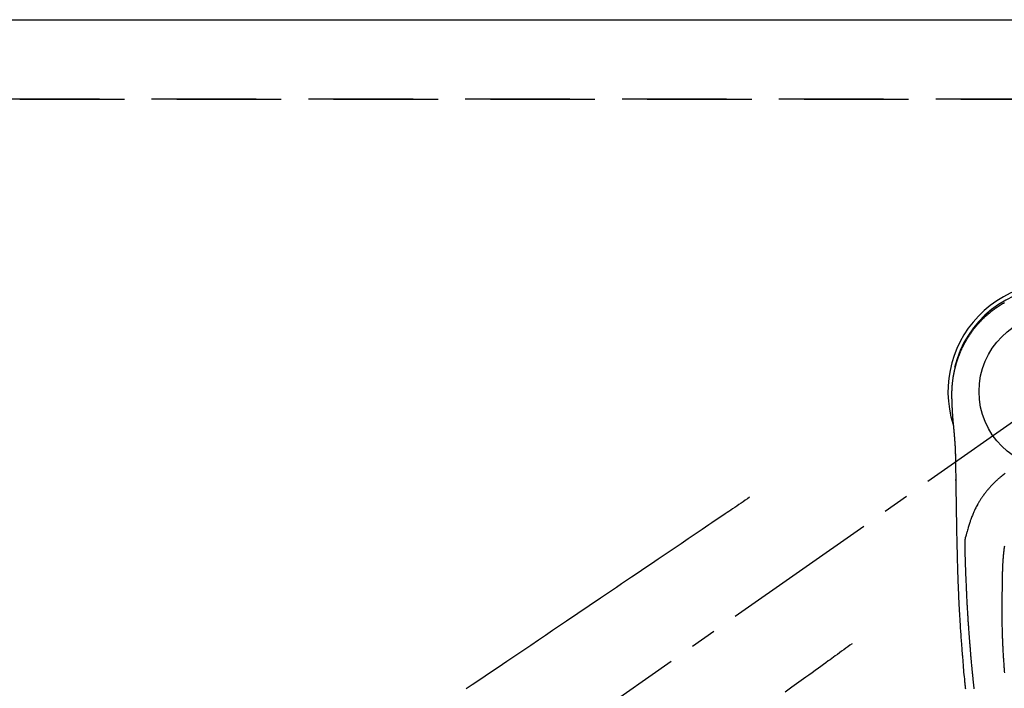
# Model space of a CAD drawing. Extents: x 0 to 26473, y -11033 to -2163.
# Drawn here: x 2929 to 3164, y -4193 to -4033 of the extents above; entities that cross this region are included whole.
import ezdxf

# ---------------------------------------------------------------- set-up
doc = ezdxf.new("R2010")
doc.units = 0
doc.header["$LTSCALE"] = 50
doc.header["$MEASUREMENT"] = 0
for name, pattern in [('CENTER2', [1.125, 0.75, -0.125, 0.125, -0.125]), ('DASHED', [0.75, 0.5, -0.25]), ('HIDDEN', [0.375, 0.25, -0.125])]:
    doc.linetypes.add(name, pattern=pattern)
doc.layers.get('DEFPOINTS').update_dxf_attribs({"color": 146, "linetype": 'CONTINUOUS'})
doc.layers.add('121-キャビネット（中）', color=253, linetype='HIDDEN')
doc.layers.add('150-機器', color=8, linetype='CONTINUOUS')

# ---------------------------------------------------------------- blocks, each defined once
blk = doc.blocks.new('F402_H')
at = {"layer": '150-機器', "color": 13, "linetype": 'CENTER2'}
blk.add_line((0, 0), (-244.02, -170.86), dxfattribs=at)
at = {"layer": '150-機器', "color": 13, "linetype": 'Continuous'}
for points in [[(-12.44, 21.17), (-12.67, 21.04), (-12.89, 20.91), (-13.12, 20.77), (-13.34, 20.64), (-13.59, 20.48), (-13.83, 20.33), (-14.06, 20.17), (-14.3, 20.01), (-14.5, 19.88), (-14.7, 19.74), (-14.89, 19.6), (-15.09, 19.46), (-15.28, 19.31), (-15.48, 19.16), (-15.67, 19.02), (-15.86, 18.86), (-16.1, 18.67), (-16.34, 18.47), (-16.58, 18.27), (-16.81, 18.06), (-16.96, 17.93), (-17.1, 17.8), (-17.25, 17.66), (-17.39, 17.52), (-17.52, 17.4), (-17.65, 17.28), (-17.77, 17.16), (-17.9, 17.03), (-18, 16.92), (-18.11, 16.81), (-18.22, 16.7), (-18.32, 16.59), (-18.43, 16.48), (-18.53, 16.36), (-18.63, 16.25), (-18.74, 16.14), (-18.84, 16.02), (-18.94, 15.91), (-19.04, 15.79), (-19.14, 15.68), (-19.24, 15.56), (-19.33, 15.44), (-19.43, 15.32), (-19.53, 15.21), (-19.62, 15.09), (-19.72, 14.97), (-19.81, 14.85), (-19.9, 14.73), (-19.98, 14.62), (-20.06, 14.52), (-20.14, 14.41), (-20.22, 14.31), (-20.28, 14.22), (-20.34, 14.14), (-20.4, 14.06), (-20.46, 13.97), (-20.57, 13.81), (-20.69, 13.64), (-20.8, 13.47), (-20.91, 13.31), (-20.96, 13.24), (-21.01, 13.16), (-21.05, 13.09), (-21.1, 13.02), (-21.16, 12.92), (-21.22, 12.83), (-21.27, 12.74), (-21.33, 12.65), (-21.39, 12.56), (-21.44, 12.46), (-21.5, 12.37), (-21.55, 12.28), (-21.61, 12.18), (-21.66, 12.09), (-21.72, 12), (-21.77, 11.9), (-21.82, 11.81), (-21.88, 11.71), (-21.93, 11.62), (-21.98, 11.52), (-22.03, 11.43), (-22.08, 11.33), (-22.13, 11.23), (-22.18, 11.14), (-22.22, 11.06), (-22.26, 10.98), (-22.3, 10.91), (-22.34, 10.83), (-22.41, 10.69), (-22.48, 10.56), (-22.54, 10.42), (-22.61, 10.28), (-22.66, 10.17), (-22.72, 10.05), (-22.77, 9.93), (-22.83, 9.81), (-22.88, 9.69), (-22.93, 9.57), (-22.98, 9.45), (-23.03, 9.34), (-23.08, 9.24), (-23.12, 9.13), (-23.16, 9.03), (-23.2, 8.93), (-23.23, 8.85), (-23.26, 8.77), (-23.29, 8.69), (-23.33, 8.61), (-23.35, 8.55), (-23.37, 8.49), (-23.4, 8.43), (-23.42, 8.37), (-23.46, 8.25), (-23.51, 8.12), (-23.55, 8), (-23.6, 7.88), (-23.63, 7.8), (-23.65, 7.71), (-23.68, 7.63), (-23.71, 7.55), (-23.75, 7.43), (-23.79, 7.3), (-23.83, 7.18), (-23.87, 7.05), (-23.91, 6.93), (-23.95, 6.81), (-23.99, 6.68), (-24.02, 6.56), (-24.05, 6.47), (-24.07, 6.39), (-24.09, 6.3), (-24.12, 6.22), (-24.16, 6.05), (-24.21, 5.88), (-24.25, 5.72), (-24.29, 5.55), (-24.32, 5.44), (-24.35, 5.34), (-24.37, 5.23), (-24.4, 5.12), (-24.42, 5.02), (-24.44, 4.91), (-24.47, 4.8), (-24.49, 4.7), (-24.51, 4.61), (-24.53, 4.53), (-24.54, 4.44), (-24.56, 4.36), (-24.57, 4.31), (-24.58, 4.27), (-24.59, 4.23), (-24.59, 4.18), (-24.6, 4.14), (-24.61, 4.1), (-24.62, 4.06), (-24.63, 4.01), (-24.64, 3.93), (-24.66, 3.84), (-24.67, 3.76), (-24.69, 3.67), (-24.7, 3.58), (-24.72, 3.5), (-24.73, 3.41), (-24.74, 3.32), (-24.76, 3.19), (-24.78, 3.06), (-24.8, 2.93), (-24.82, 2.8), (-24.84, 2.67), (-24.85, 2.54), (-24.87, 2.41), (-24.88, 2.28), (-24.9, 2.17), (-24.91, 2.06), (-24.92, 1.96), (-24.93, 1.85), (-24.94, 1.74), (-24.95, 1.63), (-24.96, 1.52), (-24.97, 1.41), (-24.98, 1.26), (-24.99, 1.1), (-25, 0.95), (-25.01, 0.8), (-25.02, 0.73), (-25.02, 0.66), (-25.02, 0.6), (-25.03, 0.53), (-25.03, 0.44), (-25.03, 0.36), (-25.04, 0.27), (-25.04, 0.18), (-25.05, 0.09), (-25.05, 0), (-25.05, -0.09), (-25.06, -0.17), (-25.06, -0.24), (-25.06, -0.31), (-25.06, -0.38), (-25.06, -0.45), (-25.06, -0.56), (-25.06, -0.66), (-25.06, -0.77), (-25.06, -0.88), (-25.06, -0.96), (-25.05, -1.04), (-25.05, -1.11), (-25.05, -1.19), (-25.05, -1.25), (-25.05, -1.3), (-25.05, -1.35), (-25.05, -1.41), (-25.05, -1.49), (-25.05, -1.58), (-25.05, -1.66), (-25.04, -1.74), (-25.04, -1.81), (-25.04, -1.88), (-25.04, -1.94), (-25.04, -2.01), (-25.04, -2.09), (-25.03, -2.16), (-25.03, -2.24), (-25.03, -2.32), (-25.03, -2.39), (-25.03, -2.46), (-25.02, -2.53), (-25.02, -2.6), (-25.02, -2.68), (-25.02, -2.76), (-25.01, -2.84), (-25.01, -2.92), (-25.01, -2.99), (-25.01, -3.05), (-25, -3.12), (-25, -3.18), (-25, -3.25), (-24.99, -3.32), (-24.99, -3.38), (-24.99, -3.45), (-24.99, -3.52), (-24.98, -3.59), (-24.98, -3.66), (-24.98, -3.74), (-24.97, -3.79), (-24.97, -3.84), (-24.97, -3.9), (-24.96, -3.95), (-24.96, -4.05), (-24.95, -4.14), (-24.95, -4.23), (-24.95, -4.32), (-24.94, -4.38), (-24.94, -4.43), (-24.94, -4.49), (-24.93, -4.54), (-24.93, -4.62), (-24.92, -4.69), (-24.92, -4.76), (-24.92, -4.84), (-24.91, -4.92), (-24.9, -5.01), (-24.9, -5.1), (-24.89, -5.18), (-24.89, -5.28), (-24.88, -5.38), (-24.87, -5.48), (-24.87, -5.58), (-24.86, -5.63), (-24.86, -5.69), (-24.85, -5.74), (-24.85, -5.8), (-24.85, -5.87), (-24.84, -5.95), (-24.83, -6.02), (-24.83, -6.1), (-24.82, -6.18), (-24.82, -6.27), (-24.81, -6.35), (-24.8, -6.43), (-24.8, -6.54), (-24.79, -6.64), (-24.78, -6.74), (-24.77, -6.84)], [(-24.77, -6.84), (-24.77, -6.85), (-24.77, -6.85), (-24.77, -6.86), (-24.77, -6.87), (-24.77, -6.88), (-24.77, -6.88), (-24.77, -6.89), (-24.77, -6.9), (-24.77, -6.9), (-24.76, -6.91), (-24.76, -6.92), (-24.76, -6.92), (-24.76, -6.93), (-24.76, -6.94), (-24.76, -6.94), (-24.76, -6.95), (-24.76, -6.96), (-24.76, -6.97), (-24.76, -6.97), (-24.76, -6.98), (-24.76, -6.99), (-24.76, -6.99), (-24.76, -7), (-24.76, -7.01), (-24.76, -7.02), (-24.76, -7.02), (-24.76, -7.03), (-24.75, -7.04), (-24.75, -7.04), (-24.75, -7.05), (-24.75, -7.06), (-24.75, -7.06), (-24.75, -7.07), (-24.75, -7.08), (-24.75, -7.09), (-24.75, -7.09), (-24.75, -7.1), (-24.75, -7.11), (-24.75, -7.11), (-24.75, -7.12), (-24.75, -7.13), (-24.75, -7.14), (-24.75, -7.14), (-24.74, -7.15), (-24.74, -7.16), (-24.74, -7.16), (-24.74, -7.17), (-24.74, -7.18), (-24.74, -7.18), (-24.74, -7.19), (-24.74, -7.2), (-24.74, -7.21), (-24.74, -7.21), (-24.74, -7.22), (-24.74, -7.23), (-24.74, -7.23), (-24.74, -7.24), (-24.74, -7.25), (-24.74, -7.26), (-24.73, -7.26), (-24.73, -7.27), (-24.73, -7.28), (-24.73, -7.28), (-24.73, -7.29), (-24.73, -7.3), (-24.73, -7.31), (-24.73, -7.31), (-24.73, -7.32), (-24.73, -7.33), (-24.73, -7.33), (-24.73, -7.34), (-24.73, -7.35), (-24.73, -7.36), (-24.73, -7.36), (-24.73, -7.37), (-24.72, -7.38), (-24.72, -7.38), (-24.72, -7.39), (-24.72, -7.4), (-24.72, -7.41), (-24.72, -7.41), (-24.72, -7.42), (-24.72, -7.43), (-24.72, -7.44), (-24.72, -7.44), (-24.72, -7.45), (-24.72, -7.46), (-24.72, -7.46), (-24.72, -7.47), (-24.72, -7.48), (-24.72, -7.49), (-24.71, -7.49), (-24.71, -7.5), (-24.71, -7.51), (-24.71, -7.52), (-24.71, -7.52), (-24.71, -7.53), (-24.71, -7.54), (-24.71, -7.54), (-24.71, -7.55), (-24.71, -7.56), (-24.71, -7.57), (-24.71, -7.57), (-24.71, -7.58), (-24.71, -7.59), (-24.71, -7.59), (-24.71, -7.6), (-24.7, -7.61), (-24.7, -7.62), (-24.7, -7.62), (-24.7, -7.63), (-24.7, -7.64), (-24.7, -7.65), (-24.7, -7.65), (-24.7, -7.66), (-24.7, -7.67), (-24.7, -7.68), (-24.7, -7.68), (-24.7, -7.69), (-24.7, -7.7), (-24.7, -7.71), (-24.7, -7.71), (-24.69, -7.72), (-24.69, -7.73), (-24.69, -7.73), (-24.69, -7.74), (-24.69, -7.75), (-24.69, -7.76), (-24.69, -7.76), (-24.69, -7.77), (-24.69, -7.78), (-24.69, -7.79), (-24.69, -7.79), (-24.69, -7.8), (-24.69, -7.81), (-24.69, -7.82), (-24.69, -7.82), (-24.68, -7.83), (-24.68, -7.84), (-24.68, -7.85), (-24.68, -7.85), (-24.68, -7.86), (-24.68, -7.87), (-24.68, -7.88), (-24.68, -7.88), (-24.68, -7.89), (-24.68, -7.9), (-24.68, -7.91), (-24.68, -7.91), (-24.68, -7.92), (-24.68, -7.93), (-24.67, -7.94), (-24.67, -7.94), (-24.67, -7.95), (-24.67, -7.96), (-24.67, -7.97), (-24.67, -7.97), (-24.67, -7.98), (-24.67, -7.99), (-24.67, -8), (-24.67, -8), (-24.67, -8.01), (-24.67, -8.02), (-24.67, -8.03), (-24.67, -8.03), (-24.67, -8.04), (-24.66, -8.05), (-24.66, -8.06), (-24.66, -8.06), (-24.66, -8.07), (-24.66, -8.08), (-24.66, -8.09), (-24.66, -8.09), (-24.66, -8.1), (-24.66, -8.11), (-24.66, -8.12), (-24.66, -8.12), (-24.66, -8.13), (-24.66, -8.14), (-24.66, -8.15), (-24.66, -8.15), (-24.65, -8.16), (-24.65, -8.17), (-24.65, -8.18), (-24.65, -8.18), (-24.65, -8.19), (-24.65, -8.2), (-24.65, -8.21), (-24.65, -8.22), (-24.65, -8.22), (-24.65, -8.23), (-24.65, -8.24), (-24.65, -8.25), (-24.65, -8.25), (-24.65, -8.26), (-24.64, -8.27), (-24.64, -8.28), (-24.64, -8.28), (-24.64, -8.29), (-24.64, -8.3), (-24.64, -8.31), (-24.64, -8.31), (-24.64, -8.32), (-24.64, -8.33), (-24.64, -8.34), (-24.64, -8.34), (-24.64, -8.35), (-24.64, -8.36), (-24.64, -8.37), (-24.63, -8.38), (-24.63, -8.38), (-24.63, -8.39), (-24.63, -8.4), (-24.63, -8.41), (-24.63, -8.41), (-24.63, -8.42), (-24.63, -8.43), (-24.63, -8.44), (-24.63, -8.44), (-24.63, -8.45), (-24.63, -8.46), (-24.63, -8.47), (-24.63, -8.48), (-24.63, -8.48), (-24.62, -8.49), (-24.62, -8.5), (-24.62, -8.51), (-24.62, -8.51), (-24.62, -8.52), (-24.62, -8.53), (-24.62, -8.54), (-24.62, -8.55), (-24.62, -8.55), (-24.62, -8.56), (-24.62, -8.57), (-24.62, -8.58), (-24.62, -8.58), (-24.62, -8.59), (-24.61, -8.6), (-24.61, -8.61), (-24.61, -8.62), (-24.61, -8.62), (-24.61, -8.63), (-24.61, -8.64), (-24.61, -8.65), (-24.61, -8.65), (-24.61, -8.66), (-24.61, -8.67), (-24.61, -8.68), (-24.61, -8.69), (-24.61, -8.69), (-24.61, -8.7), (-24.6, -8.71), (-24.6, -8.72), (-24.6, -8.72), (-24.6, -8.73), (-24.6, -8.74), (-24.6, -8.75), (-24.6, -8.76), (-24.6, -8.76), (-24.6, -8.77), (-24.6, -8.78), (-24.6, -8.79), (-24.6, -8.8), (-24.6, -8.8), (-24.6, -8.81), (-24.59, -8.82), (-24.59, -8.83), (-24.59, -8.84), (-24.59, -8.84), (-24.59, -8.85), (-24.59, -8.86), (-24.59, -8.87), (-24.59, -8.87), (-24.59, -8.88), (-24.59, -8.89), (-24.59, -8.9), (-24.59, -8.91), (-24.59, -8.91), (-24.59, -8.92), (-24.58, -8.93), (-24.58, -8.94), (-24.58, -8.95), (-24.58, -8.95), (-24.58, -8.96), (-24.58, -8.97), (-24.58, -8.98), (-24.58, -8.99), (-24.58, -8.99), (-24.58, -9), (-24.58, -9.01), (-24.58, -9.02), (-24.58, -9.03), (-24.57, -9.03), (-24.57, -9.04), (-24.57, -9.05), (-24.57, -9.06), (-24.57, -9.07), (-24.57, -9.07), (-24.57, -9.08), (-24.57, -9.09), (-24.57, -9.1), (-24.57, -9.11), (-24.57, -9.11), (-24.57, -9.12), (-24.57, -9.13), (-24.57, -9.14), (-24.56, -9.15), (-24.56, -9.15), (-24.56, -9.16), (-24.56, -9.17), (-24.56, -9.18), (-24.56, -9.19), (-24.56, -9.19), (-24.56, -9.2), (-24.56, -9.21), (-24.56, -9.22), (-24.56, -9.23), (-24.56, -9.23), (-24.56, -9.24), (-24.55, -9.25), (-24.55, -9.26), (-24.55, -9.27), (-24.55, -9.28), (-24.55, -9.28), (-24.55, -9.29), (-24.55, -9.3), (-24.55, -9.31), (-24.55, -9.32), (-24.55, -9.32), (-24.55, -9.33), (-24.55, -9.34), (-24.55, -9.35), (-24.55, -9.36), (-24.54, -9.36), (-24.54, -9.37), (-24.54, -9.38), (-24.54, -9.39), (-24.54, -9.4), (-24.54, -9.41), (-24.54, -9.41), (-24.54, -9.42), (-24.54, -9.43), (-24.54, -9.44), (-24.54, -9.45), (-24.54, -9.45), (-24.54, -9.46), (-24.53, -9.47), (-24.53, -9.48), (-24.53, -9.49), (-24.53, -9.49), (-24.53, -9.5), (-24.53, -9.51), (-24.53, -9.52), (-24.53, -9.53), (-24.53, -9.54), (-24.53, -9.54), (-24.53, -9.55), (-24.53, -9.56), (-24.53, -9.57), (-24.53, -9.58), (-24.52, -9.58), (-24.52, -9.59), (-24.52, -9.6), (-24.52, -9.61), (-24.52, -9.62), (-24.52, -9.63), (-24.52, -9.63), (-24.52, -9.64), (-24.52, -9.65), (-24.52, -9.66), (-24.52, -9.67), (-24.52, -9.68), (-24.52, -9.68), (-24.51, -9.69), (-24.51, -9.7), (-24.51, -9.71), (-24.51, -9.72), (-24.51, -9.73), (-24.51, -9.73), (-24.51, -9.74), (-24.51, -9.75), (-24.51, -9.76), (-24.51, -9.77), (-24.51, -9.78), (-24.51, -9.78), (-24.51, -9.79), (-24.5, -9.8), (-24.5, -9.81), (-24.5, -9.82), (-24.5, -9.82), (-24.5, -9.83), (-24.5, -9.84), (-24.5, -9.85), (-24.5, -9.86), (-24.5, -9.87), (-24.5, -9.87), (-24.5, -9.88), (-24.5, -9.89), (-24.5, -9.9), (-24.5, -9.91), (-24.49, -9.92), (-24.49, -9.93), (-24.49, -9.93), (-24.49, -9.94), (-24.49, -9.95), (-24.49, -9.96), (-24.49, -9.97), (-24.49, -9.98), (-24.49, -9.98), (-24.49, -9.99), (-24.49, -10), (-24.49, -10.01), (-24.49, -10.02), (-24.48, -10.03), (-24.48, -10.03), (-24.48, -10.04), (-24.48, -10.05), (-24.48, -10.06), (-24.48, -10.07), (-24.48, -10.08), (-24.48, -10.09), (-24.48, -10.09), (-24.48, -10.1), (-24.48, -10.11), (-24.48, -10.12), (-24.48, -10.13), (-24.47, -10.14), (-24.47, -10.14), (-24.47, -10.15), (-24.47, -10.16), (-24.47, -10.17), (-24.47, -10.18), (-24.47, -10.19), (-24.47, -10.19), (-24.47, -10.2), (-24.47, -10.21), (-24.47, -10.22), (-24.47, -10.23), (-24.47, -10.24), (-24.47, -10.25), (-24.46, -10.25), (-24.46, -10.26), (-24.46, -10.27), (-24.46, -10.28), (-24.46, -10.29), (-24.46, -10.3), (-24.46, -10.31), (-24.46, -10.31), (-24.46, -10.32), (-24.46, -10.33), (-24.46, -10.34), (-24.46, -10.35), (-24.46, -10.36), (-24.45, -10.37), (-24.45, -10.37), (-24.45, -10.38), (-24.45, -10.39), (-24.45, -10.4), (-24.45, -10.41), (-24.45, -10.42), (-24.45, -10.43), (-24.45, -10.43), (-24.45, -10.44), (-24.45, -10.45), (-24.45, -10.46), (-24.45, -10.47), (-24.45, -10.48), (-24.44, -10.49), (-24.44, -10.49), (-24.44, -10.5), (-24.44, -10.51), (-24.44, -10.52), (-24.44, -10.53), (-24.44, -10.54), (-24.44, -10.55), (-24.44, -10.55), (-24.44, -10.56), (-24.44, -10.57), (-24.44, -10.58), (-24.44, -10.59), (-24.43, -10.6), (-24.43, -10.61), (-24.43, -10.61), (-24.43, -10.62), (-24.43, -10.63), (-24.43, -10.64), (-24.43, -10.65), (-24.43, -10.66), (-24.43, -10.67), (-24.43, -10.68), (-24.43, -10.68), (-24.43, -10.69), (-24.43, -10.7), (-24.43, -10.71), (-24.42, -10.72), (-24.42, -10.73), (-24.42, -10.74), (-24.42, -10.74), (-24.42, -10.75), (-24.42, -10.76), (-24.42, -10.77), (-24.42, -10.78), (-24.42, -10.79), (-24.42, -10.8), (-24.42, -10.81), (-24.42, -10.81), (-24.42, -10.82), (-24.41, -10.83), (-24.41, -10.84), (-24.41, -10.85), (-24.41, -10.86), (-24.41, -10.87), (-24.41, -10.88), (-24.41, -10.88), (-24.41, -10.89), (-24.41, -10.9), (-24.41, -10.91), (-24.41, -10.92), (-24.41, -10.93), (-24.41, -10.94), (-24.41, -10.95), (-24.4, -10.95), (-24.4, -10.96), (-24.4, -10.97), (-24.4, -10.98), (-24.4, -10.99), (-24.4, -11), (-24.4, -11.01), (-24.4, -11.02), (-24.4, -11.02), (-24.4, -11.03), (-24.4, -11.04), (-24.4, -11.05), (-24.4, -11.06), (-24.4, -11.07), (-24.39, -11.08), (-24.39, -11.09), (-24.39, -11.1), (-24.39, -11.1), (-24.39, -11.11), (-24.39, -11.12), (-24.39, -11.13), (-24.39, -11.14), (-24.39, -11.15), (-24.39, -11.16), (-24.39, -11.17), (-24.39, -11.18), (-24.39, -11.18), (-24.39, -11.19), (-24.38, -11.2), (-24.38, -11.21), (-24.38, -11.22), (-24.38, -11.23), (-24.38, -11.24), (-24.38, -11.25), (-24.38, -11.26), (-24.38, -11.26), (-24.38, -11.27), (-24.38, -11.28), (-24.38, -11.29), (-24.38, -11.3), (-24.38, -11.31), (-24.38, -11.32), (-24.37, -11.33), (-24.37, -11.34), (-24.37, -11.34), (-24.37, -11.35), (-24.37, -11.36), (-24.37, -11.37), (-24.37, -11.38), (-24.37, -11.39), (-24.37, -11.4), (-24.37, -11.41), (-24.37, -11.42), (-24.37, -11.42), (-24.37, -11.43), (-24.37, -11.44), (-24.36, -11.45), (-24.36, -11.46), (-24.36, -11.47), (-24.36, -11.48), (-24.36, -11.49), (-24.36, -11.5), (-24.36, -11.51), (-24.36, -11.51), (-24.36, -11.52), (-24.36, -11.53), (-24.36, -11.54), (-24.36, -11.55), (-24.36, -11.56), (-24.36, -11.57), (-24.35, -11.58), (-24.35, -11.59), (-24.35, -11.6), (-24.35, -11.61), (-24.35, -11.61), (-24.35, -11.62), (-24.35, -11.63), (-24.35, -11.64), (-24.35, -11.65), (-24.35, -11.66), (-24.35, -11.67), (-24.35, -11.68), (-24.35, -11.69), (-24.35, -11.7), (-24.34, -11.7), (-24.34, -11.71), (-24.34, -11.72), (-24.34, -11.73), (-24.34, -11.74), (-24.34, -11.75), (-24.34, -11.76), (-24.34, -11.77), (-24.34, -11.78), (-24.34, -11.79), (-24.34, -11.8), (-24.34, -11.8), (-24.34, -11.81), (-24.34, -11.82), (-24.34, -11.83), (-24.33, -11.84), (-24.33, -11.85), (-24.33, -11.86), (-24.33, -11.87), (-24.33, -11.88), (-24.33, -11.89), (-24.33, -11.9), (-24.33, -11.9), (-24.33, -11.91), (-24.33, -11.92), (-24.33, -11.93), (-24.33, -11.94), (-24.33, -11.95), (-24.33, -11.96), (-24.33, -11.97), (-24.32, -11.98), (-24.32, -11.99), (-24.32, -12), (-24.32, -12.01), (-24.32, -12.02), (-24.32, -12.02), (-24.32, -12.03), (-24.32, -12.04), (-24.32, -12.05), (-24.32, -12.06), (-24.32, -12.07), (-24.32, -12.08), (-24.32, -12.09), (-24.32, -12.1), (-24.31, -12.11), (-24.31, -12.12), (-24.31, -12.13), (-24.31, -12.13), (-24.31, -12.14), (-24.31, -12.15), (-24.31, -12.16), (-24.31, -12.17), (-24.31, -12.18), (-24.31, -12.19), (-24.31, -12.2), (-24.31, -12.21), (-24.31, -12.22), (-24.31, -12.23), (-24.31, -12.24), (-24.3, -12.25), (-24.3, -12.26), (-24.3, -12.26), (-24.3, -12.27), (-24.3, -12.28), (-24.3, -12.29), (-24.3, -12.3), (-24.3, -12.31), (-24.3, -12.32), (-24.3, -12.33), (-24.3, -12.34), (-24.3, -12.35), (-24.3, -12.36), (-24.3, -12.37), (-24.3, -12.38), (-24.3, -12.39), (-24.29, -12.4), (-24.29, -12.4), (-24.29, -12.41), (-24.29, -12.42), (-24.29, -12.43), (-24.29, -12.44), (-24.29, -12.45), (-24.29, -12.46), (-24.29, -12.47), (-24.29, -12.48), (-24.29, -12.49), (-24.29, -12.5), (-24.29, -12.51), (-24.29, -12.52), (-24.29, -12.53), (-24.28, -12.53), (-24.28, -12.54), (-24.28, -12.55), (-24.28, -12.56), (-24.28, -12.57), (-24.28, -12.58), (-24.28, -12.59)], [(-24.28, -12.59), (-24.26, -12.85), (-24.25, -13.11), (-24.23, -13.37), (-24.22, -13.63), (-24.21, -13.82), (-24.2, -14), (-24.19, -14.19), (-24.19, -14.37), (-24.18, -14.57), (-24.18, -14.76), (-24.17, -14.95), (-24.17, -15.15), (-24.17, -15.23), (-24.16, -15.32), (-24.16, -15.41), (-24.16, -15.5), (-24.16, -15.62), (-24.16, -15.74), (-24.16, -15.85), (-24.15, -15.97), (-24.15, -16.11), (-24.15, -16.24), (-24.15, -16.37), (-24.15, -16.51), (-24.14, -16.63), (-24.14, -16.75), (-24.14, -16.87), (-24.14, -16.98), (-24.14, -17.12), (-24.13, -17.26), (-24.13, -17.39), (-24.13, -17.53), (-24.12, -17.77), (-24.12, -18), (-24.12, -18.23), (-24.11, -18.47), (-24.11, -18.7), (-24.11, -18.93), (-24.1, -19.17), (-24.1, -19.4), (-24.09, -19.66), (-24.09, -19.92), (-24.09, -20.17), (-24.08, -20.43), (-24.08, -20.68), (-24.08, -20.92), (-24.07, -21.17), (-24.07, -21.41), (-24.06, -21.84), (-24.05, -22.27), (-24.05, -22.7), (-24.04, -23.13), (-24.03, -23.55), (-24.03, -23.96), (-24.02, -24.38), (-24.02, -24.79), (-24.01, -25.53), (-24, -26.27), (-23.99, -27.01), (-23.97, -27.75), (-23.97, -28.11), (-23.96, -28.47), (-23.96, -28.83), (-23.95, -29.19), (-23.94, -29.77), (-23.93, -30.34), (-23.92, -30.91), (-23.91, -31.49), (-23.91, -31.97), (-23.9, -32.45), (-23.89, -32.92), (-23.88, -33.4), (-23.87, -33.89), (-23.86, -34.37), (-23.85, -34.85), (-23.84, -35.33), (-23.82, -36.03), (-23.81, -36.74), (-23.79, -37.44), (-23.77, -38.14), (-23.77, -38.33), (-23.77, -38.51), (-23.76, -38.7), (-23.76, -38.89), (-23.75, -39.14), (-23.75, -39.4), (-23.74, -39.66), (-23.73, -39.92), (-23.73, -40.25), (-23.72, -40.59), (-23.71, -40.93), (-23.69, -41.26), (-23.68, -41.7), (-23.67, -42.13), (-23.65, -42.56), (-23.64, -42.99), (-23.62, -43.51), (-23.6, -44.04), (-23.58, -44.56), (-23.56, -45.08), (-23.54, -45.71), (-23.52, -46.33), (-23.49, -46.95), (-23.47, -47.57), (-23.45, -47.96), (-23.44, -48.34), (-23.42, -48.73), (-23.4, -49.11), (-23.38, -49.59), (-23.36, -50.08), (-23.33, -50.56), (-23.31, -51.04), (-23.27, -51.75), (-23.23, -52.46), (-23.19, -53.18), (-23.15, -53.89), (-23.13, -54.18), (-23.12, -54.47), (-23.1, -54.76), (-23.08, -55.06), (-23.05, -55.58), (-23.02, -56.1), (-22.98, -56.62), (-22.95, -57.15), (-22.92, -57.53), (-22.89, -57.91), (-22.87, -58.3), (-22.84, -58.68), (-22.82, -58.97), (-22.8, -59.26), (-22.78, -59.55), (-22.75, -59.84), (-22.73, -60.17), (-22.7, -60.5), (-22.68, -60.84), (-22.65, -61.17), (-22.62, -61.61), (-22.58, -62.04), (-22.55, -62.47), (-22.51, -62.9), (-22.48, -63.19), (-22.46, -63.48), (-22.43, -63.76), (-22.41, -64.05), (-22.36, -64.68), (-22.32, -65.3), (-22.28, -65.93), (-22.23, -66.56), (-22.18, -67.1), (-22.13, -67.64), (-22.07, -68.17), (-22.01, -68.71), (-21.99, -68.93), (-21.97, -69.15), (-21.95, -69.38), (-21.92, -69.6), (-21.9, -69.84), (-21.87, -70.08), (-21.85, -70.32), (-21.82, -70.56), (-21.79, -70.8), (-21.77, -71.04)], [(-24.17, -15.22), (-24.17, -15.22), (-24.17, -15.22), (-24.17, -15.22), (-24.17, -15.22), (-24.17, -15.22), (-24.17, -15.22), (-24.17, -15.22), (-24.17, -15.21), (-24.17, -15.21), (-24.17, -15.21), (-24.17, -15.21), (-24.17, -15.21), (-24.17, -15.21), (-24.17, -15.21), (-24.17, -15.21), (-24.17, -15.21), (-24.17, -15.21), (-24.17, -15.2), (-24.17, -15.2), (-24.17, -15.2), (-24.17, -15.2), (-24.17, -15.2), (-24.17, -15.2), (-24.17, -15.2), (-24.17, -15.2), (-24.17, -15.2), (-24.17, -15.2), (-24.17, -15.19), (-24.17, -15.19), (-24.17, -15.19), (-24.17, -15.19), (-24.17, -15.19), (-24.17, -15.19), (-24.17, -15.19), (-24.17, -15.19), (-24.17, -15.19), (-24.17, -15.19), (-24.17, -15.18), (-24.17, -15.18), (-24.17, -15.18), (-24.17, -15.18), (-24.17, -15.18), (-24.17, -15.18), (-24.17, -15.18), (-24.17, -15.18), (-24.17, -15.18), (-24.17, -15.18), (-24.17, -15.17), (-24.17, -15.17), (-24.17, -15.17), (-24.17, -15.17), (-24.17, -15.17), (-24.17, -15.17), (-24.17, -15.17), (-24.17, -15.17), (-24.17, -15.17), (-24.17, -15.17), (-24.17, -15.16), (-24.17, -15.16), (-24.17, -15.16), (-24.17, -15.16), (-24.17, -15.16), (-24.17, -15.16), (-24.17, -15.16), (-24.17, -15.16), (-24.17, -15.16), (-24.17, -15.16), (-24.17, -15.15), (-24.17, -15.15), (-24.17, -15.15), (-24.17, -15.15), (-24.17, -15.15), (-24.17, -15.15), (-24.17, -15.15), (-24.17, -15.15), (-24.17, -15.15), (-24.17, -15.15)], [(-12.29, -19.59), (-12.49, -19.75), (-12.69, -19.9), (-12.89, -20.06), (-13.03, -20.17), (-13.17, -20.29), (-13.31, -20.4), (-13.45, -20.52), (-13.56, -20.61), (-13.68, -20.71), (-13.79, -20.8), (-13.9, -20.9), (-14.04, -21.03), (-14.19, -21.16), (-14.33, -21.29), (-14.47, -21.42), (-14.6, -21.54), (-14.72, -21.66), (-14.84, -21.78), (-14.97, -21.9), (-15.12, -22.05), (-15.27, -22.2), (-15.42, -22.36), (-15.57, -22.52), (-15.73, -22.68), (-15.88, -22.85), (-16.03, -23.03), (-16.18, -23.2), (-16.28, -23.32), (-16.38, -23.44), (-16.48, -23.55), (-16.58, -23.67), (-16.7, -23.82), (-16.82, -23.97), (-16.94, -24.12), (-17.06, -24.27), (-17.2, -24.46), (-17.34, -24.64), (-17.47, -24.83), (-17.61, -25.02), (-17.69, -25.14), (-17.77, -25.26), (-17.85, -25.37), (-17.93, -25.49), (-18.04, -25.65), (-18.14, -25.8), (-18.24, -25.96), (-18.34, -26.12), (-18.44, -26.28), (-18.54, -26.45), (-18.64, -26.62), (-18.74, -26.79), (-18.78, -26.86), (-18.82, -26.93), (-18.86, -27.01), (-18.9, -27.08), (-19.03, -27.33), (-19.16, -27.57), (-19.29, -27.82), (-19.41, -28.07), (-19.49, -28.24), (-19.57, -28.41), (-19.65, -28.58), (-19.72, -28.75), (-19.82, -28.98), (-19.91, -29.2), (-20, -29.43), (-20.09, -29.66), (-20.19, -29.9), (-20.28, -30.14), (-20.37, -30.38), (-20.47, -30.62), (-20.53, -30.79), (-20.59, -30.95), (-20.65, -31.12), (-20.7, -31.29), (-20.79, -31.54), (-20.87, -31.79), (-20.95, -32.04), (-21.03, -32.29), (-21.05, -32.36), (-21.08, -32.44), (-21.1, -32.51), (-21.12, -32.59), (-21.2, -32.87), (-21.29, -33.16), (-21.37, -33.44), (-21.44, -33.73), (-21.48, -33.88), (-21.52, -34.03), (-21.56, -34.18), (-21.6, -34.33), (-21.62, -34.4), (-21.63, -34.48), (-21.65, -34.56), (-21.67, -34.63)], [(-24.06, -21.26), (-24.06, -21.26), (-24.06, -21.26), (-24.06, -21.25), (-24.06, -21.25), (-24.06, -21.25), (-24.06, -21.25), (-24.06, -21.25), (-24.06, -21.25), (-24.06, -21.24), (-24.06, -21.24), (-24.06, -21.24), (-24.06, -21.24), (-24.06, -21.24), (-24.06, -21.24), (-24.06, -21.23), (-24.06, -21.23), (-24.06, -21.23), (-24.06, -21.23), (-24.06, -21.23), (-24.06, -21.23), (-24.06, -21.22), (-24.06, -21.22), (-24.06, -21.22), (-24.06, -21.22), (-24.06, -21.22), (-24.06, -21.22), (-24.06, -21.22), (-24.06, -21.21), (-24.06, -21.21), (-24.07, -21.21), (-24.07, -21.21), (-24.07, -21.21), (-24.07, -21.21), (-24.07, -21.2), (-24.07, -21.2), (-24.07, -21.2), (-24.07, -21.2), (-24.07, -21.2), (-24.07, -21.2), (-24.07, -21.19), (-24.07, -21.19), (-24.07, -21.19), (-24.07, -21.19), (-24.07, -21.19), (-24.07, -21.19), (-24.07, -21.18), (-24.07, -21.18), (-24.07, -21.18), (-24.07, -21.18), (-24.07, -21.18), (-24.07, -21.18), (-24.07, -21.17), (-24.07, -21.17), (-24.07, -21.17), (-24.07, -21.17), (-24.07, -21.17), (-24.07, -21.17), (-24.07, -21.16), (-24.07, -21.16), (-24.07, -21.16), (-24.07, -21.16), (-24.07, -21.16), (-24.07, -21.16), (-24.07, -21.15), (-24.07, -21.15), (-24.07, -21.15), (-24.07, -21.15), (-24.07, -21.15), (-24.07, -21.15), (-24.07, -21.14), (-24.07, -21.14), (-24.07, -21.14), (-24.07, -21.14), (-24.07, -21.14), (-24.07, -21.14), (-24.07, -21.13), (-24.07, -21.13), (-24.07, -21.13), (-24.07, -21.13), (-24.07, -21.13), (-24.07, -21.13), (-24.07, -21.12), (-24.07, -21.12), (-24.07, -21.12), (-24.07, -21.12), (-24.07, -21.12), (-24.07, -21.12), (-24.07, -21.11), (-24.07, -21.11), (-24.07, -21.11), (-24.07, -21.11), (-24.07, -21.11), (-24.07, -21.11), (-24.07, -21.11), (-24.07, -21.1), (-24.07, -21.1), (-24.07, -21.1), (-24.07, -21.1), (-24.07, -21.1), (-24.07, -21.1), (-24.07, -21.09), (-24.07, -21.09), (-24.07, -21.09), (-24.07, -21.09), (-24.07, -21.09), (-24.07, -21.09), (-24.07, -21.08), (-24.07, -21.08), (-24.07, -21.08), (-24.07, -21.08), (-24.07, -21.08), (-24.07, -21.08), (-24.07, -21.07), (-24.07, -21.07), (-24.07, -21.07), (-24.07, -21.07), (-24.07, -21.07), (-24.07, -21.07), (-24.07, -21.06), (-24.07, -21.06), (-24.07, -21.06), (-24.07, -21.06), (-24.07, -21.06), (-24.07, -21.06), (-24.07, -21.05), (-24.07, -21.05), (-24.07, -21.05)], [(-12.45, -37), (-12.48, -37.17), (-12.5, -37.34), (-12.53, -37.51), (-12.54, -37.62), (-12.56, -37.74), (-12.57, -37.85), (-12.58, -37.96), (-12.59, -38.05), (-12.6, -38.13), (-12.61, -38.21), (-12.62, -38.3), (-12.63, -38.37), (-12.64, -38.44), (-12.65, -38.51), (-12.66, -38.58), (-12.67, -38.7), (-12.68, -38.82), (-12.69, -38.94), (-12.7, -39.06), (-12.71, -39.14), (-12.72, -39.22), (-12.73, -39.3), (-12.73, -39.38), (-12.74, -39.45), (-12.74, -39.52), (-12.75, -39.59), (-12.76, -39.66), (-12.77, -39.78), (-12.77, -39.89), (-12.78, -40.01), (-12.79, -40.12), (-12.8, -40.19), (-12.8, -40.26), (-12.81, -40.34), (-12.81, -40.41), (-12.82, -40.54), (-12.83, -40.68), (-12.84, -40.82), (-12.85, -40.95), (-12.85, -41.07), (-12.86, -41.18), (-12.86, -41.3), (-12.87, -41.41), (-12.88, -41.53), (-12.88, -41.65), (-12.89, -41.77), (-12.89, -41.89), (-12.9, -41.98), (-12.9, -42.06), (-12.9, -42.14), (-12.91, -42.23), (-12.91, -42.35), (-12.92, -42.47), (-12.92, -42.58), (-12.92, -42.7), (-12.93, -42.78), (-12.93, -42.86), (-12.93, -42.94), (-12.93, -43.01), (-12.94, -43.09), (-12.94, -43.17), (-12.94, -43.25), (-12.94, -43.33), (-12.94, -43.39), (-12.95, -43.45), (-12.95, -43.5), (-12.95, -43.56), (-12.95, -43.61), (-12.95, -43.66), (-12.95, -43.71), (-12.95, -43.75), (-12.96, -43.83), (-12.96, -43.91), (-12.96, -43.99), (-12.96, -44.07), (-12.96, -44.11), (-12.96, -44.16), (-12.96, -44.21), (-12.97, -44.26), (-12.97, -44.33), (-12.97, -44.4), (-12.97, -44.47), (-12.97, -44.54), (-12.97, -44.66), (-12.97, -44.78), (-12.98, -44.9), (-12.98, -45.02), (-12.98, -45.12), (-12.98, -45.22), (-12.98, -45.31), (-12.98, -45.41), (-12.99, -45.5), (-12.99, -45.6), (-12.99, -45.69), (-12.99, -45.79), (-12.99, -45.87), (-12.99, -45.95), (-12.99, -46.03), (-12.99, -46.1), (-12.99, -46.16), (-12.99, -46.21), (-12.99, -46.27), (-13, -46.32), (-13, -46.4), (-13, -46.48), (-13, -46.55), (-13, -46.63), (-13, -46.86), (-13.01, -47.08), (-13.01, -47.31), (-13.01, -47.54), (-13.01, -47.6), (-13.01, -47.66), (-13.01, -47.72), (-13.01, -47.78), (-13.02, -47.99), (-13.02, -48.19), (-13.02, -48.39), (-13.03, -48.6), (-13.03, -48.79), (-13.03, -48.97), (-13.04, -49.16), (-13.04, -49.35), (-13.04, -49.49), (-13.05, -49.64), (-13.05, -49.78), (-13.05, -49.92), (-13.05, -50.01), (-13.05, -50.09), (-13.05, -50.17), (-13.05, -50.26), (-13.05, -50.45), (-13.06, -50.64), (-13.06, -50.84), (-13.06, -51.03), (-13.06, -51.11), (-13.06, -51.2), (-13.06, -51.28), (-13.06, -51.37), (-13.06, -51.51), (-13.06, -51.66), (-13.06, -51.8), (-13.06, -51.94), (-13.06, -52.07), (-13.06, -52.2), (-13.06, -52.33), (-13.06, -52.46), (-13.06, -52.65), (-13.06, -52.85), (-13.06, -53.04), (-13.06, -53.23), (-13.06, -53.47), (-13.05, -53.71), (-13.05, -53.95), (-13.05, -54.19), (-13.05, -54.25), (-13.05, -54.31), (-13.05, -54.36), (-13.05, -54.42), (-13.04, -54.71), (-13.04, -55), (-13.03, -55.29), (-13.03, -55.58), (-13.03, -55.74), (-13.02, -55.89), (-13.02, -56.05), (-13.02, -56.2), (-13.01, -56.45), (-13, -56.7), (-13, -56.95), (-12.99, -57.21), (-12.99, -57.41), (-12.98, -57.61), (-12.97, -57.82), (-12.97, -58.02), (-12.96, -58.24), (-12.95, -58.45), (-12.94, -58.67), (-12.94, -58.88), (-12.93, -59.13), (-12.92, -59.38), (-12.91, -59.63), (-12.9, -59.88), (-12.89, -60.09), (-12.88, -60.29), (-12.87, -60.5), (-12.86, -60.7), (-12.85, -60.91), (-12.84, -61.11), (-12.83, -61.31), (-12.82, -61.52), (-12.81, -61.79), (-12.79, -62.07), (-12.78, -62.34), (-12.76, -62.62), (-12.75, -62.85), (-12.74, -63.07), (-12.72, -63.3), (-12.71, -63.52), (-12.7, -63.64), (-12.69, -63.76), (-12.69, -63.88), (-12.68, -64), (-12.66, -64.31), (-12.64, -64.62), (-12.61, -64.93), (-12.59, -65.25), (-12.58, -65.46), (-12.56, -65.68), (-12.55, -65.89), (-12.53, -66.11), (-12.52, -66.21), (-12.51, -66.31), (-12.51, -66.41), (-12.5, -66.51), (-12.47, -66.89), (-12.44, -67.27)], [(-19.66, -71.04), (-19.67, -70.87), (-19.69, -70.7), (-19.71, -70.53), (-19.73, -70.39), (-19.74, -70.24), (-19.76, -70.1), (-19.77, -69.96), (-19.79, -69.81), (-19.81, -69.67), (-19.82, -69.53), (-19.84, -69.39), (-19.85, -69.23), (-19.87, -69.08), (-19.88, -68.92), (-19.9, -68.77), (-19.92, -68.58), (-19.94, -68.39), (-19.96, -68.2), (-19.98, -68.01), (-20, -67.81), (-20.02, -67.61), (-20.04, -67.4), (-20.06, -67.2), (-20.07, -67.1), (-20.08, -67.01), (-20.09, -66.91), (-20.1, -66.81), (-20.11, -66.7), (-20.12, -66.6), (-20.13, -66.49), (-20.14, -66.38), (-20.15, -66.25), (-20.17, -66.11), (-20.18, -65.97), (-20.19, -65.84), (-20.22, -65.54), (-20.25, -65.24), (-20.28, -64.93), (-20.3, -64.63), (-20.32, -64.47), (-20.33, -64.3), (-20.35, -64.13), (-20.36, -63.97), (-20.38, -63.72), (-20.4, -63.48), (-20.43, -63.23), (-20.45, -62.99), (-20.46, -62.88), (-20.47, -62.76), (-20.48, -62.65), (-20.49, -62.54), (-20.5, -62.36), (-20.52, -62.19), (-20.53, -62.01), (-20.55, -61.83), (-20.57, -61.6), (-20.58, -61.37), (-20.6, -61.13), (-20.62, -60.9), (-20.64, -60.68), (-20.66, -60.46), (-20.68, -60.24), (-20.7, -60.02), (-20.71, -59.83), (-20.73, -59.64), (-20.74, -59.45), (-20.76, -59.26), (-20.79, -58.88), (-20.81, -58.49), (-20.84, -58.11), (-20.87, -57.72), (-20.9, -57.39), (-20.92, -57.06), (-20.94, -56.73), (-20.97, -56.4), (-20.98, -56.16), (-21, -55.92), (-21.02, -55.68), (-21.03, -55.44), (-21.05, -55.2), (-21.07, -54.96), (-21.08, -54.72), (-21.1, -54.48), (-21.11, -54.24), (-21.13, -53.99), (-21.14, -53.75), (-21.16, -53.51), (-21.18, -53.25), (-21.19, -52.99), (-21.21, -52.73), (-21.22, -52.47), (-21.24, -52.21), (-21.25, -51.95), (-21.27, -51.69), (-21.28, -51.43), (-21.3, -51.21), (-21.31, -50.99), (-21.32, -50.77), (-21.33, -50.56), (-21.35, -50.27), (-21.36, -49.97), (-21.38, -49.68), (-21.39, -49.39), (-21.4, -49.15), (-21.42, -48.92), (-21.43, -48.68), (-21.44, -48.44), (-21.45, -48.18), (-21.46, -47.92), (-21.47, -47.67), (-21.48, -47.41), (-21.49, -47.19), (-21.5, -46.98), (-21.51, -46.76), (-21.52, -46.55), (-21.52, -46.47), (-21.52, -46.4), (-21.53, -46.32), (-21.53, -46.25), (-21.54, -45.94), (-21.56, -45.62), (-21.58, -45.31), (-21.59, -45), (-21.6, -44.82), (-21.61, -44.65), (-21.61, -44.48), (-21.62, -44.31), (-21.63, -44.12), (-21.63, -43.93), (-21.64, -43.74), (-21.65, -43.54), (-21.66, -43.38), (-21.66, -43.21), (-21.67, -43.05), (-21.68, -42.88), (-21.68, -42.76), (-21.69, -42.64), (-21.69, -42.52), (-21.7, -42.4), (-21.7, -42.18), (-21.71, -41.97), (-21.72, -41.76), (-21.73, -41.55), (-21.73, -41.4), (-21.74, -41.25), (-21.74, -41.11), (-21.75, -40.96), (-21.75, -40.77), (-21.76, -40.58), (-21.76, -40.39), (-21.77, -40.2), (-21.77, -40.03), (-21.78, -39.87), (-21.78, -39.7), (-21.79, -39.53), (-21.79, -39.44), (-21.79, -39.34), (-21.8, -39.25), (-21.8, -39.15), (-21.8, -39), (-21.81, -38.86), (-21.81, -38.71), (-21.81, -38.57), (-21.82, -38.47), (-21.82, -38.38), (-21.82, -38.28), (-21.82, -38.19), (-21.83, -37.98), (-21.84, -37.78), (-21.84, -37.58), (-21.85, -37.38), (-21.85, -37.2), (-21.85, -37.02), (-21.86, -36.83), (-21.86, -36.65), (-21.86, -36.47), (-21.85, -36.29), (-21.85, -36.11), (-21.84, -35.93), (-21.84, -35.87), (-21.84, -35.81), (-21.83, -35.75), (-21.83, -35.7), (-21.82, -35.61), (-21.81, -35.53), (-21.81, -35.45), (-21.8, -35.37), (-21.79, -35.29), (-21.77, -35.2), (-21.76, -35.12), (-21.75, -35.03), (-21.74, -34.99), (-21.73, -34.95), (-21.72, -34.9), (-21.72, -34.86), (-21.71, -34.82), (-21.7, -34.79), (-21.69, -34.75), (-21.69, -34.71), (-21.68, -34.69), (-21.68, -34.67), (-21.67, -34.65), (-21.67, -34.63)]]:
    blk.add_lwpolyline(points, dxfattribs=at)
at = {"layer": '150-機器', "color": 13, "linetype": 'HIDDEN'}
for points in [[(-73.36, -25.3), (-73.88, -25.65), (-74.39, -26), (-74.9, -26.34), (-75.41, -26.69), (-75.92, -27.03), (-76.43, -27.38), (-76.94, -27.72), (-77.45, -28.07), (-77.89, -28.36), (-78.32, -28.65), (-78.75, -28.94), (-79.18, -29.24), (-79.78, -29.64), (-80.39, -30.05), (-80.99, -30.46), (-81.6, -30.87), (-82.37, -31.39), (-83.14, -31.91), (-83.92, -32.44), (-84.69, -32.96), (-86.38, -34.1), (-88.06, -35.24), (-89.75, -36.38), (-91.44, -37.52), (-92.39, -38.16), (-93.34, -38.81), (-94.29, -39.45), (-95.24, -40.09), (-96.83, -41.17), (-98.43, -42.25), (-100.02, -43.32), (-101.61, -44.4), (-102.8, -45.2), (-103.98, -46), (-105.17, -46.81), (-106.36, -47.61), (-109.05, -49.43), (-111.74, -51.25), (-114.43, -53.07), (-117.13, -54.89), (-118.8, -56.02), (-120.47, -57.15), (-122.14, -58.28), (-123.82, -59.41), (-125.72, -60.7), (-127.63, -61.99), (-129.53, -63.28), (-131.44, -64.56), (-133.5, -65.96), (-135.56, -67.35), (-137.63, -68.75), (-139.69, -70.14), (-141.11, -71.1)], [(-48.87, -60.28), (-49.37, -60.65), (-49.87, -61.01), (-50.37, -61.37), (-50.87, -61.74), (-51.37, -62.1), (-51.87, -62.46), (-52.37, -62.82), (-52.87, -63.18), (-53.29, -63.49), (-53.71, -63.79), (-54.13, -64.1), (-54.55, -64.4), (-55.14, -64.83), (-55.73, -65.26), (-56.32, -65.69), (-56.92, -66.12), (-57.67, -66.66), (-58.43, -67.21), (-59.18, -67.76), (-59.94, -68.31), (-61.59, -69.5), (-63.23, -70.7), (-64.88, -71.89)]]:
    blk.add_lwpolyline(points, dxfattribs=at)
at = {"layer": '150-機器', "color": 13, "linetype": 'Continuous'}
for centre, radius, start, end in [((0, 0), 25.93, 0, 197.7244), ((0, -0.06), 25.02, 13.3229, 166.6771), ((0.01, -0.06), 25.02, 13.3229, 166.6771)]:
    blk.add_arc(centre, radius, start, end, dxfattribs=at)
at = {"layer": 'DEFPOINTS'}
blk.add_circle((0, 0), 18.5, dxfattribs=at)

msp = doc.modelspace()

# ---------------------------------------------------------------- linework, layer by layer
at = {"layer": '121-キャビネット（中）', "ltscale": 2}
msp.add_line((1316.15, -4032.84), (3566.15, -4032.84), dxfattribs=at)
at = {"layer": 'DEFPOINTS', "linetype": 'DASHED'}
for points in [[(1300.15, -4032.84), (3585.15, -4032.84), (3585.15, -4051.84), (1300.15, -4051.84)], [(2816.15, -4051.84), (3566.15, -4051.84), (3566.15, -4691.84), (2816.15, -4691.84)]]:
    msp.add_lwpolyline(points, close=True, dxfattribs=at)

# ---------------------------------------------------------------- block references
at = {"layer": '150-機器'}
msp.add_blockref('F402_H', (3176.51, -4121.68), dxfattribs=at)

doc.saveas('drawing.dxf')
